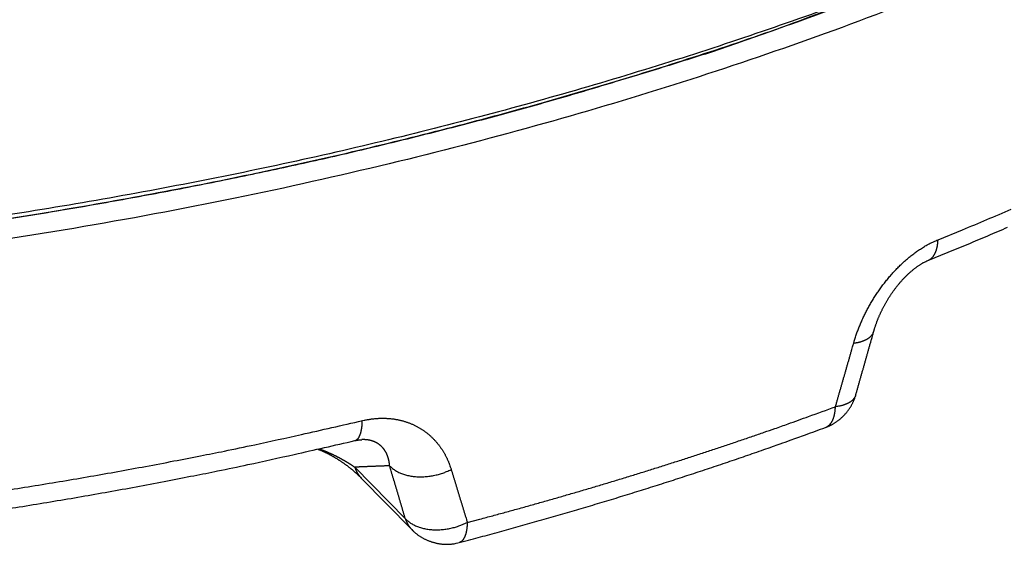
# Model space of a CAD drawing. Units: millimetres. Extents: x 2258 to 2852, y -501 to -81.
# Drawn here: x 2716 to 2736, y -324 to -313 of the extents above; entities that cross this region are included whole.
import ezdxf

# ---------------------------------------------------------------- set-up
doc = ezdxf.new("R2010")
doc.units = ezdxf.units.MM
doc.header["$LTSCALE"] = 46.255
doc.layers.add('4', color=7, linetype='CONTINUOUS')

msp = doc.modelspace()

# ---------------------------------------------------------------- linework, layer by layer
at = {"layer": '4', "color": 5, "linetype": 'Continuous'}
for p, q in [((2722.6232, -322.4846), (2723.6564, -323.5375)), ((2722.754, -322.7064), (2723.7872, -323.7593))]:
    msp.add_line(p, q, dxfattribs=at)
for points in [[(2697.74, -318.6286, 0.004839), (2699.8356, -318.6412, 0.0048611), (2701.9395, -318.6117, 0.0048782), (2704.0477, -318.5416, 0.0049088), (2706.1564, -318.4287, 0.0049384), (2708.262, -318.2747, 0.004979), (2710.3601, -318.0779, 0.0050204), (2712.4474, -317.8403, 0.0050679), (2714.5193, -317.5604, 0.0051267), (2716.5728, -317.2403, 0.0051946), (2718.6033, -316.8791, 0.0052537), (2720.6077, -316.4794, 0.0052959), (2722.5812, -316.0407, 0.0054203), (2724.5235, -315.5644, 0.0056021), (2726.4306, -315.0499, 0.0055636), (2728.2933, -314.5043, 0.0053171), (2730.1044, -313.9292, 0.0059184), (2731.8933, -313.3099, 0.0071089), (2733.6658, -312.6408, 0.0056663), (2735.3027, -311.9938, 0.0022586), (2736.7589, -311.3932, 0.0079523), (2738.5045, -310.5694, 0.0142769), (2741.0286, -309.2372, 0.0075439), (2744.2356, -307.454, 0.0041838)], [(2736.8135, -311.3105, -0.0072974), (2734.9541, -312.095, -0.0070665), (2733.0402, -312.8414, -0.0068683), (2731.0734, -313.5461, -0.0066682), (2729.06, -314.2092, -0.0064923), (2727.0023, -314.8274, -0.0063204), (2724.9067, -315.4013, -0.0061662), (2722.7763, -315.9278, -0.0060203), (2720.6172, -316.408, -0.0058854), (2718.4334, -316.8392, -0.0057638), (2716.2305, -317.223, -0.0056482), (2714.0129, -317.557, -0.0055464), (2711.7861, -317.8433, -0.0054432), (2709.5548, -318.0801, -0.0053667), (2707.3233, -318.2696, -0.0052883), (2705.0962, -318.4105, -0.0052129), (2702.88, -318.5055, -0.0051262), (2700.6805, -318.5535, -0.0051074), (2698.4915, -318.5575, -0.0050442)], [(2737.3503, -311.5649, -0.0112341), (2734.6353, -312.7151, -0.0103625), (2731.8967, -313.7518, -0.0093924), (2729.1449, -314.6762, -0.0091871), (2726.3128, -315.5161, -0.0088413), (2723.3237, -316.2897, -0.00839), (2720.1784, -316.9924, -0.0086025), (2716.8793, -317.6078, -0.0086072), (2713.4405, -318.1292, -0.0086413), (2709.8654, -318.5426, -0.0086164), (2706.1728, -318.842, -0.008753), (2702.3741, -319.0126, -0.0088117), (2698.4924, -319.0508, -0.0089856)], [(2715.1322, -317.4722, 0.0035318), (2716.518, -317.2527, 0.0035224), (2717.8798, -317.0167, 0.0035196), (2719.2175, -316.7658, 0.0034886), (2720.5295, -316.5002, 0.0035225), (2721.8178, -316.2206, 0.0035795), (2723.0815, -315.9269, 0.0034977), (2724.3157, -315.6227, 0.0032618), (2725.5171, -315.309, 0.0035992), (2726.7088, -314.9778, 0.0043303), (2727.8972, -314.6261, 0.0032871), (2728.9959, -314.2914, 0.0007997), (2729.9799, -313.9836, 0.0051948), (2731.2303, -313.5448, 0.0097987), (2733.1443, -312.8088, 0.0047954), (2735.6433, -311.8092, 0.0024916)], [(2734.5452, -317.8398), (2735.0468, -317.6358, 0.0018671), (2735.5447, -317.4291, 0.0018837), (2736.0388, -317.2194, 0.0018997)], [(2734.3397, -318.2639), (2734.7505, -318.0973, 0.0015336), (2735.1589, -317.9287, 0.0015452), (2735.5648, -317.7581, 0.001555), (2735.9683, -317.5856, 0.0015624)], [(2732.8212, -319.9514), (2732.8334, -319.91, -0.0032728), (2732.8461, -319.8686, -0.0032293), (2732.8595, -319.827, -0.003198), (2732.8735, -319.7855, -0.0031872), (2732.8881, -319.7438, -0.0031709), (2732.9033, -319.7022, -0.003156), (2732.9191, -319.6605, -0.0031403), (2732.9356, -319.6188, -0.0031314), (2732.9526, -319.5771, -0.0031201), (2732.9702, -319.5354, -0.003114), (2732.9885, -319.4938, -0.0031057), (2733.0073, -319.4522, -0.0031031), (2733.0268, -319.4106, -0.0030981), (2733.0468, -319.3692, -0.0030985), (2733.0675, -319.3278, -0.0030964), (2733.0887, -319.2865, -0.0030998), (2733.1105, -319.2453, -0.0031004), (2733.133, -319.2042, -0.0031067), (2733.156, -319.1633, -0.0031099), (2733.1797, -319.1225, -0.0031188), (2733.2039, -319.0819, -0.0031245), (2733.2287, -319.0414, -0.0031359), (2733.2541, -319.0011, -0.003144), (2733.2801, -318.9611, -0.0031577), (2733.3067, -318.9212, -0.0031681), (2733.3339, -318.8816, -0.0031845), (2733.3617, -318.8421, -0.0031964), (2733.39, -318.803, -0.0032131), (2733.419, -318.7641, -0.0032311), (2733.4485, -318.7255, -0.0032632), (2733.4786, -318.6872, -0.0032957), (2733.5093, -318.6492, -0.0033431), (2733.5405, -318.6116, -0.0033869), (2733.5723, -318.5744, -0.0034414), (2733.6046, -318.5376, -0.0034931), (2733.6374, -318.5012, -0.003557), (2733.6707, -318.4654, -0.0036176), (2733.7046, -318.43, -0.0036904), (2733.739, -318.3952, -0.0037602), (2733.7738, -318.3609, -0.003843), (2733.8092, -318.3273, -0.0039211), (2733.845, -318.2942, -0.0040111), (2733.8812, -318.2618, -0.004102), (2733.918, -318.2301, -0.0042109), (2733.9552, -318.1991, -0.0042678), (2733.9927, -318.1689, -0.0042879), (2734.0307, -318.1394, -0.0043813), (2734.069, -318.1107, -0.0045423), (2734.1078, -318.0828, -0.0044836), (2734.1466, -318.0558, -0.0042519), (2734.1855, -318.0298, -0.0048049), (2734.2253, -318.0045, -0.0059124), (2734.2662, -317.9797, -0.0045703), (2734.3047, -317.957, -0.001487), (2734.3396, -317.9369, -0.0067354), (2734.3847, -317.9135, -0.0123296), (2734.4541, -317.8808, -0.0062599), (2734.5452, -317.8398, -0.0033475)], [(2734.3397, -318.2639), (2734.3515, -318.2588, 0.0142528), (2734.3631, -318.253, 0.0140234), (2734.3744, -318.2465, 0.0138295), (2734.3855, -318.2392, 0.0137669), (2734.3962, -318.2313, 0.0135642), (2734.4067, -318.2227, 0.0132868), (2734.4169, -318.2134, 0.0129406), (2734.4268, -318.2034, 0.012595), (2734.4363, -318.1927, 0.0121857), (2734.4455, -318.1814, 0.011777), (2734.4544, -318.1694, 0.0113248), (2734.4628, -318.1567, 0.0108858), (2734.4709, -318.1434, 0.0104356), (2734.4787, -318.1295, 0.0100167), (2734.486, -318.115, 0.0095505), (2734.4929, -318.1, 0.0090842), (2734.4994, -318.0843, 0.0087419), (2734.5055, -318.0681, 0.0085049), (2734.5111, -318.0513, 0.0078997), (2734.5163, -318.0341, 0.0070923), (2734.5211, -318.0166, 0.007439), (2734.5255, -317.9983, 0.008363), (2734.5295, -317.979, 0.0061267), (2734.533, -317.9607, 0.002239), (2734.5359, -317.9439, 0.0080356), (2734.5388, -317.9216, 0.0127471), (2734.5419, -317.8864, 0.0059492), (2734.5452, -317.8398, 0.0031036)], [(2733.2324, -319.7093), (2733.2388, -319.6869, -0.0029564), (2733.2456, -319.6643, -0.0029554), (2733.2528, -319.6413, -0.0027707), (2733.2603, -319.6181, -0.0024549), (2733.268, -319.5949, -0.0023326), (2733.2761, -319.5716, -0.0023393), (2733.2844, -319.5483, -0.0023511), (2733.2929, -319.5249, -0.0023764), (2733.3017, -319.5015, -0.0023908), (2733.3108, -319.4781, -0.0024074), (2733.3202, -319.4546, -0.0024166), (2733.3299, -319.431, -0.0024304), (2733.3398, -319.4074, -0.0024361), (2733.3501, -319.3838, -0.0024459), (2733.3606, -319.36, -0.0024476), (2733.3715, -319.3363, -0.0024534), (2733.3827, -319.3124, -0.002452), (2733.3942, -319.2885, -0.0024546), (2733.406, -319.2646, -0.0024484), (2733.4182, -319.2405, -0.0024473), (2733.4307, -319.2164, -0.0024423), (2733.4435, -319.1923, -0.0024457), (2733.4566, -319.1681, -0.0024466), (2733.47, -319.144, -0.0024557), (2733.4838, -319.1198, -0.0024619), (2733.4979, -319.0956, -0.0024764), (2733.5123, -319.0715, -0.0024878), (2733.527, -319.0473, -0.0025074), (2733.542, -319.0233, -0.0025238), (2733.5573, -318.9993, -0.0025485), (2733.5729, -318.9753, -0.0025699), (2733.5888, -318.9515, -0.0025995), (2733.605, -318.9278, -0.0026257), (2733.6215, -318.9041, -0.0026604), (2733.6383, -318.8806, -0.0026914), (2733.6554, -318.8573, -0.002731), (2733.6728, -318.834, -0.002767), (2733.6904, -318.811, -0.0028116), (2733.7083, -318.7881, -0.0028525), (2733.7265, -318.7654, -0.0029023), (2733.745, -318.743, -0.0029482), (2733.7638, -318.7207, -0.0030032), (2733.7828, -318.6986, -0.0030543), (2733.8021, -318.6768, -0.0031148), (2733.8217, -318.6553, -0.003171), (2733.8415, -318.634, -0.0032365), (2733.8616, -318.613, -0.0032986), (2733.882, -318.5923, -0.003371), (2733.9026, -318.5719, -0.0034367), (2733.9235, -318.5518, -0.0035104), (2733.9446, -318.5321, -0.0035878), (2733.9659, -318.5127, -0.003683), (2733.9876, -318.4936, -0.0037282), (2734.0094, -318.4749, -0.0037436), (2734.0314, -318.4567, -0.0037441), (2734.0535, -318.4389, -0.0037281), (2734.0756, -318.4216, -0.0038069), (2734.0978, -318.4049, -0.0039648), (2734.1199, -318.3888, -0.003973), (2734.1418, -318.3733, -0.0038362), (2734.1633, -318.3586, -0.0044276), (2734.1849, -318.3445, -0.005645), (2734.2066, -318.331, -0.0045834), (2734.2268, -318.3188, -0.0015158), (2734.2449, -318.3081, -0.0071256), (2734.2669, -318.2966, -0.0148917), (2734.2989, -318.2817, -0.008604), (2734.3397, -318.2639, -0.0048756)], [(2732.8212, -319.9514), (2732.8413, -319.9487, 0.0047955), (2732.8612, -319.9457, 0.0048097), (2732.8809, -319.9423, 0.0049378), (2732.9004, -319.9386, 0.00522), (2732.9196, -319.9345, 0.0054728), (2732.9386, -319.93, 0.0057201), (2732.9571, -319.9251, 0.0059825), (2732.9754, -319.9198, 0.0062861), (2732.9932, -319.9141, 0.0065978), (2733.0107, -319.908, 0.0069395), (2733.0277, -319.9015, 0.0072936), (2733.0442, -319.8947, 0.007678), (2733.0602, -319.8874, 0.00809), (2733.0757, -319.8798, 0.0085432), (2733.0906, -319.8717, 0.0089799), (2733.105, -319.8633, 0.0094047), (2733.1187, -319.8545, 0.0099932), (2733.1318, -319.8453, 0.0107424), (2733.1443, -319.8357, 0.010984), (2733.156, -319.8258, 0.0107462), (2733.1671, -319.8156, 0.0124126), (2733.1774, -319.8049, 0.0155479), (2733.1872, -319.7936, 0.0123707), (2733.1959, -319.7827, 0.0043795), (2733.2034, -319.7727, 0.0181962), (2733.2112, -319.7593, 0.0331735), (2733.221, -319.7379, 0.0167982), (2733.2324, -319.7093, 0.0089641)], [(2732.8642, -321.0079), (2732.8735, -320.9754, 0.0000074), (2732.8827, -320.9429, 0.0000074), (2732.8919, -320.9105, 0.0000074), (2732.9011, -320.878, 0.0000073), (2732.9104, -320.8455, 0.0000073), (2732.9196, -320.813, 0.0000073), (2732.9288, -320.7805, 0.0000073), (2732.938, -320.7481, 0.0000073), (2732.9473, -320.7156, 0.0000072), (2732.9565, -320.6831, 0.0000072), (2732.9657, -320.6506, 0.0000072), (2732.9749, -320.6182, 0.0000072), (2732.9841, -320.5857, 0.0000072), (2732.9933, -320.5532, 0.0000072), (2733.0025, -320.5207, 0.0000071), (2733.0118, -320.4883, 0.0000071), (2733.021, -320.4558, 0.0000071), (2733.0302, -320.4233, 0.0000071), (2733.0394, -320.3908, 0.0000071), (2733.0486, -320.3584, 0.000007), (2733.0578, -320.3259, 0.000007), (2733.067, -320.2934, 0.000007), (2733.0762, -320.261, 0.000007), (2733.0854, -320.2285, 0.000007), (2733.0946, -320.196, 0.0000069), (2733.1038, -320.1636, 0.0000069), (2733.113, -320.1311, 0.0000069), (2733.1222, -320.0986, 0.000007), (2733.1314, -320.0661, 0.0000068), (2733.1406, -320.0337, 0.0000064), (2733.1497, -320.0015, 0.000007), (2733.159, -319.9688, 0.0000083), (2733.1684, -319.9353, 0.0000063), (2733.1773, -319.9039, 0.0000022), (2733.1854, -319.8755, 0.0000088), (2733.1957, -319.839, 0.0000151), (2733.2116, -319.7828, 0.0000074), (2733.2324, -319.7093, 0.0000039)], [(2732.4479, -321.2509), (2732.4573, -321.2184, 0.0000071), (2732.4666, -321.1859, 0.0000071), (2732.476, -321.1534, 0.0000071), (2732.4853, -321.121, 0.0000071), (2732.4947, -321.0885, 0.0000071), (2732.504, -321.056, 0.0000071), (2732.5134, -321.0235, 0.0000071), (2732.5227, -320.9911, 0.0000071), (2732.532, -320.9586, 0.0000071), (2732.5414, -320.9261, 0.0000071), (2732.5507, -320.8936, 0.0000071), (2732.5601, -320.8611, 0.0000072), (2732.5694, -320.8287, 0.0000072), (2732.5787, -320.7962, 0.0000072), (2732.5881, -320.7637, 0.0000072), (2732.5974, -320.7312, 0.0000072), (2732.6067, -320.6987, 0.0000072), (2732.6161, -320.6662, 0.0000072), (2732.6254, -320.6338, 0.0000072), (2732.6347, -320.6013, 0.0000072), (2732.6441, -320.5688, 0.0000073), (2732.6534, -320.5363, 0.0000073), (2732.6627, -320.5038, 0.0000073), (2732.6721, -320.4713, 0.0000073), (2732.6814, -320.4388, 0.0000073), (2732.6907, -320.4063, 0.0000073), (2732.7, -320.3739, 0.0000073), (2732.7094, -320.3413, 0.0000075), (2732.7187, -320.3088, 0.0000073), (2732.728, -320.2764, 0.0000068), (2732.7373, -320.2441, 0.0000075), (2732.7467, -320.2114, 0.000009), (2732.7563, -320.1778, 0.0000068), (2732.7653, -320.1464, 0.0000023), (2732.7735, -320.1179, 0.0000097), (2732.784, -320.0814, 0.0000167), (2732.8001, -320.0251, 0.0000082), (2732.8212, -319.9514, 0.0000043)], [(2732.2436, -321.6745), (2732.2658, -321.6663, 0.0062059), (2732.2878, -321.6575, 0.0062452), (2732.3095, -321.6482, 0.0062258), (2732.331, -321.6383, 0.0061537), (2732.3523, -321.6279, 0.0061053), (2732.3732, -321.617, 0.0060638), (2732.3939, -321.6056, 0.0060265), (2732.4144, -321.5937, 0.0059842), (2732.4345, -321.5813, 0.00595), (2732.4543, -321.5685, 0.0059147), (2732.4738, -321.5551, 0.005886), (2732.493, -321.5414, 0.0058567), (2732.5119, -321.5271, 0.0058335), (2732.5304, -321.5125, 0.0058108), (2732.5486, -321.4973, 0.0057936), (2732.5664, -321.4818, 0.0057778), (2732.5839, -321.4659, 0.0057667), (2732.6009, -321.4496, 0.0057576), (2732.6176, -321.4328, 0.0057532), (2732.634, -321.4157, 0.0057523), (2732.6499, -321.3982, 0.0057527), (2732.6654, -321.3804, 0.0057551), (2732.6805, -321.3622, 0.0057673), (2732.6951, -321.3437, 0.0057902), (2732.7094, -321.3248, 0.0057899), (2732.7231, -321.3056, 0.0057729), (2732.7365, -321.2861, 0.0058442), (2732.7493, -321.2662, 0.0059927), (2732.7617, -321.2461, 0.0058447), (2732.7736, -321.2257, 0.0054762), (2732.785, -321.2052, 0.0060905), (2732.796, -321.1841, 0.0073393), (2732.8066, -321.1621, 0.0055742), (2732.8163, -321.1414, 0.0018385), (2732.8248, -321.1225, 0.0079918), (2732.8345, -321.0977, 0.0139788), (2732.8478, -321.059, 0.0068409), (2732.8642, -321.0079, 0.0036049)], [(2732.8642, -321.0079), (2732.8601, -321.0209, -0.0156116), (2732.8552, -321.0336, -0.0155283), (2732.8494, -321.0461, -0.015311), (2732.8428, -321.0583, -0.0150644), (2732.8354, -321.0703, -0.0147196), (2732.8272, -321.082, -0.0142977), (2732.8182, -321.0933, -0.0138127), (2732.8085, -321.1043, -0.0133047), (2732.798, -321.115, -0.0127587), (2732.7868, -321.1254, -0.012205), (2732.7749, -321.1353, -0.0116366), (2732.7623, -321.145, -0.011076), (2732.749, -321.1542, -0.0105338), (2732.7351, -321.1631, -0.0100179), (2732.7205, -321.1715, -0.0094872), (2732.7054, -321.1796, -0.0089542), (2732.6897, -321.1873, -0.00856), (2732.6735, -321.1946, -0.0082581), (2732.6567, -321.2014, -0.0076454), (2732.6396, -321.2079, -0.0068444), (2732.6221, -321.2139, -0.007112), (2732.6038, -321.2196, -0.0079029), (2732.5847, -321.225, -0.0058324), (2732.5666, -321.2298, -0.0022456), (2732.5499, -321.2339, -0.007498), (2732.528, -321.2383, -0.0118228), (2732.4935, -321.244, -0.0055833), (2732.4479, -321.2509, -0.0029464)], [(2724.9223, -323.6142), (2725.1822, -323.5453, 0.0007611), (2725.4415, -323.4758, 0.0007629), (2725.7002, -323.4056, 0.000765), (2725.9585, -323.3346, 0.0007674), (2726.2161, -323.263, 0.0007699), (2726.4732, -323.1906, 0.0007722), (2726.7297, -323.1176, 0.0007746), (2726.9856, -323.0438, 0.0007769), (2727.2409, -322.9694, 0.0007795), (2727.4956, -322.8943, 0.000782), (2727.7496, -322.8184, 0.0007844), (2728.0031, -322.7419, 0.0007864), (2728.2559, -322.6648, 0.0007896), (2728.508, -322.5869, 0.0007935), (2728.7596, -322.5083, 0.0007941), (2729.0104, -322.4291, 0.0007918), (2729.2604, -322.3493, 0.0008013), (2729.51, -322.2687, 0.0008202), (2729.7593, -322.1873, 0.0007997), (2730.007, -322.1056, 0.0007492), (2730.2524, -322.0237, 0.0008294), (2730.501, -321.9398, 0.0009921), (2730.7546, -321.8532, 0.0007564), (2730.9923, -321.7715, 0.0002609), (2731.2068, -321.6973, 0.0010704), (2731.4805, -321.6005, 0.0018543), (2731.9, -321.4496, 0.0009127), (2732.4479, -321.2509, 0.0004852)], [(2732.2436, -321.6745), (2732.2561, -321.6695, 0.0155946), (2732.2682, -321.6637, 0.0155489), (2732.28, -321.6571, 0.0153549), (2732.2915, -321.6497, 0.0151119), (2732.3026, -321.6416, 0.014776), (2732.3134, -321.6327, 0.0143617), (2732.3238, -321.6231, 0.0138837), (2732.3338, -321.6127, 0.0133772), (2732.3434, -321.6017, 0.0128332), (2732.3526, -321.59, 0.0122781), (2732.3614, -321.5776, 0.0117087), (2732.3698, -321.5646, 0.0111443), (2732.3778, -321.551, 0.0105991), (2732.3853, -321.5367, 0.0100783), (2732.3924, -321.5219, 0.0095433), (2732.3991, -321.5066, 0.0090048), (2732.4053, -321.4907, 0.0086064), (2732.4111, -321.4744, 0.0082997), (2732.4165, -321.4576, 0.007682), (2732.4214, -321.4404, 0.006875), (2732.4259, -321.4229, 0.0071403), (2732.43, -321.4048, 0.0079292), (2732.4336, -321.3858, 0.0058509), (2732.4369, -321.3678, 0.0022551), (2732.4395, -321.3513, 0.0075145), (2732.4421, -321.3296, 0.0118383), (2732.4449, -321.2957, 0.0055883), (2732.4479, -321.2509, 0.0029491)], [(2715.5183, -322.9519, 0.0014407), (2716.0878, -322.8614, 0.0014743), (2716.6565, -322.7676, 0.0014375), (2717.2214, -322.6712, 0.0013468), (2717.7812, -322.5723, 0.0014917), (2718.3481, -322.4685, 0.001786), (2718.9261, -322.3585, 0.0013626), (2719.4676, -322.2534, 0.0004688), (2719.9564, -322.1569, 0.0019319), (2720.5794, -322.0261, 0.0033576), (2721.533, -321.8158, 0.001656), (2722.7782, -321.535, 0.0008808)], [(2722.6233, -321.9437), (2722.632, -321.9412, 0.022876), (2722.6406, -321.9379, 0.0222183), (2722.6491, -321.9338, 0.0214772), (2722.6574, -321.9289, 0.0208791), (2722.6654, -321.9231, 0.0198959), (2722.6733, -321.9164, 0.0187692), (2722.681, -321.9089, 0.0175065), (2722.6884, -321.9006, 0.0163204), (2722.6956, -321.8915, 0.0150746), (2722.7026, -321.8815, 0.0139416), (2722.7093, -321.8707, 0.0128137), (2722.7157, -321.8591, 0.0118171), (2722.7219, -321.8467, 0.010869), (2722.7277, -321.8335, 0.0100513), (2722.7333, -321.8195, 0.0092396), (2722.7385, -321.8048, 0.0085096), (2722.7435, -321.7894, 0.0079366), (2722.7481, -321.7732, 0.0075081), (2722.7524, -321.7564, 0.0067893), (2722.7564, -321.7389, 0.0059618), (2722.76, -321.721, 0.0061192), (2722.7634, -321.7022, 0.0067278), (2722.7664, -321.6822, 0.0048319), (2722.7691, -321.6631, 0.0017569), (2722.7713, -321.6456, 0.0062085), (2722.7734, -321.622, 0.0095939), (2722.7757, -321.5847, 0.0043961), (2722.7782, -321.535, 0.0022763)], [(2722.7782, -321.535), (2722.8123, -321.5273, -0.0044837), (2722.8463, -321.5202, -0.0045528), (2722.8802, -321.5138, -0.0045856), (2722.9141, -321.5081, -0.0045807), (2722.9479, -321.503, -0.0045961), (2722.9815, -321.4986, -0.0046161), (2723.0151, -321.4948, -0.0046429), (2723.0485, -321.4917, -0.0046652), (2723.0817, -321.4892, -0.0046976), (2723.1148, -321.4873, -0.0047285), (2723.1477, -321.4861, -0.0047678), (2723.1804, -321.4856, -0.0048046), (2723.2129, -321.4856, -0.0048536), (2723.2451, -321.4863, -0.0049054), (2723.2771, -321.4877, -0.0049468), (2723.3089, -321.4896, -0.0049625), (2723.3404, -321.4922, -0.0049782), (2723.3716, -321.4953, -0.004973), (2723.4025, -321.4991, -0.0049819), (2723.4331, -321.5035, -0.0049841), (2723.4634, -321.5084, -0.0049969), (2723.4934, -321.5139, -0.0050001), (2723.5231, -321.52, -0.0050151), (2723.5524, -321.5266, -0.0050222), (2723.5814, -321.5338, -0.0050374), (2723.6101, -321.5415, -0.0050386), (2723.6384, -321.5497, -0.0050481), (2723.6664, -321.5585, -0.0050453), (2723.694, -321.5677, -0.0050511), (2723.7212, -321.5775, -0.0050459), (2723.7481, -321.5877, -0.0050489), (2723.7746, -321.5984, -0.0050411), (2723.8008, -321.6096, -0.0050415), (2723.8266, -321.6213, -0.0050315), (2723.852, -321.6334, -0.0050296), (2723.8771, -321.646, -0.0050178), (2723.9017, -321.659, -0.0050138), (2723.926, -321.6724, -0.0050006), (2723.9499, -321.6863, -0.004995), (2723.9735, -321.7006, -0.0049806), (2723.9966, -321.7153, -0.0049738), (2724.0194, -321.7304, -0.0049588), (2724.0417, -321.7459, -0.004951), (2724.0637, -321.7617, -0.0049348), (2724.0853, -321.778, -0.0049239), (2724.1065, -321.7946, -0.0049018), (2724.1272, -321.8115, -0.0048852), (2724.1476, -321.8288, -0.0048596), (2724.1676, -321.8465, -0.0048391), (2724.1872, -321.8645, -0.00481), (2724.2064, -321.8829, -0.0047859), (2724.2253, -321.9015, -0.0047537), (2724.2437, -321.9205, -0.0047265), (2724.2617, -321.9399, -0.0046917), (2724.2794, -321.9595, -0.0046619), (2724.2966, -321.9794, -0.0046254), (2724.3135, -321.9996, -0.0045928), (2724.33, -322.0202, -0.0045532), (2724.3461, -322.041, -0.0045213), (2724.3618, -322.062, -0.0044869), (2724.3771, -322.0834, -0.00446), (2724.3921, -322.105, -0.004433), (2724.4066, -322.1269, -0.0044122), (2724.4208, -322.149, -0.0043912), (2724.4345, -322.1714, -0.0043545), (2724.4479, -322.194, -0.0042997), (2724.4609, -322.2169, -0.0043081), (2724.4736, -322.2401, -0.0043613), (2724.4858, -322.2635, -0.004212), (2724.4977, -322.287, -0.0039108), (2724.509, -322.3106, -0.0042767), (2724.5202, -322.3349, -0.005042), (2724.5312, -322.36, -0.0038131), (2724.5412, -322.3836, -0.0013368), (2724.5501, -322.4051, -0.0052973), (2724.5607, -322.4332, -0.0089823), (2724.5758, -322.477, -0.004358), (2724.595, -322.5347, -0.0023046)], [(2724.7555, -324.0259), (2724.9497, -323.9745, 0.0005714), (2725.1435, -323.9228, 0.0005727), (2725.337, -323.8707, 0.0005739), (2725.5302, -323.8182, 0.0005749), (2725.723, -323.7653, 0.000576), (2725.9155, -323.712, 0.0005771), (2726.1077, -323.6583, 0.0005783), (2726.2996, -323.6042, 0.0005794), (2726.491, -323.5497, 0.0005806), (2726.6822, -323.4949, 0.0005818), (2726.873, -323.4397, 0.0005831), (2727.0635, -323.3841, 0.0005843), (2727.2536, -323.3281, 0.0005856), (2727.4434, -323.2717, 0.0005869), (2727.6327, -323.2149, 0.0005883), (2727.8218, -323.1578, 0.0005896), (2728.0105, -323.1003, 0.000591), (2728.1988, -323.0424, 0.0005924), (2728.3867, -322.9841, 0.0005939), (2728.5743, -322.9254, 0.0005954), (2728.7615, -322.8664, 0.0005968), (2728.9483, -322.807, 0.000598), (2729.1348, -322.7472, 0.0006), (2729.3208, -322.6871, 0.0006026), (2729.5065, -322.6265, 0.0006027), (2729.6918, -322.5656, 0.0006006), (2729.8766, -322.5044, 0.0006075), (2730.0612, -322.4427, 0.0006215), (2730.2457, -322.3806, 0.0006056), (2730.429, -322.3184, 0.0005669), (2730.6109, -322.2561, 0.0006275), (2730.7953, -322.1925, 0.0007504), (2730.9834, -322.1269, 0.0005715), (2731.1599, -322.0652, 0.0001964), (2731.3192, -322.0092, 0.000809), (2731.5228, -321.9364, 0.0014004), (2731.8352, -321.8233, 0.0006881), (2732.2436, -321.6745, 0.0003655)], [(2715.412, -323.3517, 0.0014417), (2715.9776, -323.262, 0.0014782), (2716.5423, -323.1689, 0.0014432), (2717.1033, -323.0733, 0.0013537), (2717.6593, -322.9753, 0.0015029), (2718.2224, -322.8722, 0.0018046), (2718.7964, -322.763, 0.0013768), (2719.3344, -322.6586, 0.0004693), (2719.8198, -322.5628, 0.0019601), (2720.4388, -322.4327, 0.003417), (2721.3862, -322.2233, 0.0016855), (2722.6233, -321.9437, 0.0008958)], [(2722.6233, -321.9437), (2722.6273, -321.9428, -0.0011846), (2722.6314, -321.9419, -0.0012048), (2722.6354, -321.941, -0.0012121), (2722.6394, -321.9401, -0.0012037), (2722.6434, -321.9392, -0.0012016), (2722.6474, -321.9384, -0.0012006), (2722.6513, -321.9376, -0.0012011), (2722.6552, -321.9368, -0.0011983), (2722.6591, -321.9361, -0.0011983), (2722.663, -321.9354, -0.0011961), (2722.6669, -321.9347, -0.0011963), (2722.6707, -321.934, -0.0011942), (2722.6746, -321.9333, -0.0011945), (2722.6784, -321.9327, -0.0011925), (2722.6821, -321.932, -0.0011931), (2722.6859, -321.9314, -0.0011912), (2722.6896, -321.9309, -0.0011919), (2722.6934, -321.9303, -0.0011902), (2722.6971, -321.9298, -0.0011912), (2722.7007, -321.9293, -0.0011898), (2722.7044, -321.9288, -0.0011907), (2722.708, -321.9283, -0.0011888), (2722.7116, -321.9279, -0.001191), (2722.7152, -321.9274, -0.0011917), (2722.7188, -321.927, -0.0011907), (2722.7223, -321.9266, -0.0011832), (2722.7258, -321.9263, -0.0011944), (2722.7293, -321.9259, -0.0012161), (2722.7328, -321.9256, -0.0011865), (2722.7362, -321.9253, -0.0011125), (2722.7396, -321.925, -0.0012217), (2722.743, -321.9247, -0.0014455), (2722.7465, -321.9245, -0.001116), (2722.7498, -321.9242, -0.0004153), (2722.7527, -321.924, -0.0015477), (2722.7564, -321.9238, -0.0026715), (2722.762, -321.9235, -0.0013384), (2722.7693, -321.9232, -0.0007225)], [(2722.7693, -321.9232), (2722.7693, -321.9232, 0.0000058), (2722.7693, -321.9232, 0.0000058), (2722.7692, -321.9232, 0.0000058), (2722.7692, -321.9232, 0.0000058), (2722.7692, -321.9232, 0.0000058), (2722.7692, -321.9232, 0.0000058), (2722.7692, -321.9232, 0.0000058), (2722.7692, -321.9232, 0.0000058), (2722.7691, -321.9232, 0.0000058), (2722.7691, -321.9232, 0.0000058), (2722.7691, -321.9232, 0.0000058), (2722.7691, -321.9232, 0.0000058), (2722.7691, -321.9232, 0.0000058), (2722.769, -321.9232, 0.0000058), (2722.769, -321.9232, 0.0000058), (2722.769, -321.9232, 0.0000058), (2722.769, -321.9232, 0.0000058), (2722.769, -321.9232, 0.0000058), (2722.769, -321.9232, 0.0000058), (2722.7689, -321.9232, 0.0000058), (2722.7689, -321.9232, 0.0000058), (2722.7689, -321.9232, 0.0000058), (2722.7689, -321.9232, 0.0000058), (2722.7689, -321.9232, 0.0000058), (2722.7689, -321.9232, 0.0000058), (2722.7688, -321.9232, 0.0000058), (2722.7688, -321.9232, 0.0000058), (2722.7688, -321.9232, 0.0000059), (2722.7688, -321.9232, 0.0000058), (2722.7688, -321.9232, 0.0000054), (2722.7688, -321.9232, 0.0000059), (2722.7687, -321.9232, 0.0000071), (2722.7687, -321.9232, 0.0000054), (2722.7687, -321.9232, 0.0000018), (2722.7687, -321.9232, 0.0000076), (2722.7687, -321.9232, 0.000013), (2722.7686, -321.9232, 0.0000064), (2722.7686, -321.9232, 0.0000034)], [(2723.3351, -322.4565), (2723.3342, -322.4451, 0.0033405), (2723.3332, -322.4339, 0.0033695), (2723.332, -322.4227, 0.0034094), (2723.3307, -322.4116, 0.0034607), (2723.3292, -322.4006, 0.0035098), (2723.3276, -322.3896, 0.0035569), (2723.3258, -322.3787, 0.0036052), (2723.3239, -322.368, 0.0036551), (2723.3218, -322.3572, 0.0037051), (2723.3196, -322.3466, 0.0037558), (2723.3172, -322.3361, 0.0038065), (2723.3147, -322.3256, 0.0038583), (2723.3121, -322.3152, 0.0039097), (2723.3092, -322.3049, 0.0039621), (2723.3063, -322.2947, 0.0040139), (2723.3031, -322.2846, 0.0040666), (2723.2998, -322.2746, 0.0041184), (2723.2964, -322.2647, 0.0041712), (2723.2928, -322.2549, 0.0042226), (2723.2891, -322.2451, 0.0042752), (2723.2852, -322.2355, 0.0043256), (2723.2811, -322.226, 0.0043768), (2723.2769, -322.2165, 0.0044267), (2723.2726, -322.2072, 0.0044789), (2723.2681, -322.198, 0.0045339), (2723.2634, -322.1889, 0.0045978), (2723.2586, -322.1799, 0.004657), (2723.2536, -322.171, 0.0047188), (2723.2484, -322.1622, 0.0047759), (2723.2431, -322.1536, 0.0048362), (2723.2377, -322.1451, 0.0048909), (2723.232, -322.1366, 0.0049487), (2723.2262, -322.1283, 0.0050002), (2723.2203, -322.1202, 0.0050547), (2723.2142, -322.1121, 0.005102), (2723.2079, -322.1042, 0.0051524), (2723.2015, -322.0964, 0.0051948), (2723.1949, -322.0888, 0.0052403), (2723.1881, -322.0813, 0.005277), (2723.1812, -322.0739, 0.005317), (2723.174, -322.0667, 0.005347), (2723.1668, -322.0596, 0.0053801), (2723.1593, -322.0526, 0.0054021), (2723.1517, -322.0458, 0.0054275), (2723.144, -322.0392, 0.0054441), (2723.136, -322.0327, 0.0054657), (2723.1279, -322.0263, 0.0054775), (2723.1196, -322.0201, 0.0054945), (2723.1112, -322.0141, 0.0055011), (2723.1026, -322.0083, 0.0055132), (2723.0938, -322.0026, 0.0055142), (2723.0849, -321.997, 0.0055211), (2723.0758, -321.9917, 0.0055163), (2723.0665, -321.9865, 0.0055175), (2723.0571, -321.9815, 0.0055067), (2723.0475, -321.9767, 0.0055024), (2723.0377, -321.9721, 0.0054854), (2723.0278, -321.9677, 0.005475), (2723.0177, -321.9634, 0.0054523), (2723.0074, -321.9593, 0.0054372), (2722.997, -321.9555, 0.0054071), (2722.9864, -321.9518, 0.0053828), (2722.9756, -321.9484, 0.005352), (2722.9647, -321.9451, 0.0053349), (2722.9536, -321.9421, 0.005278), (2722.9424, -321.9392, 0.0052089), (2722.931, -321.9366, 0.0052115), (2722.9194, -321.9342, 0.0052857), (2722.9077, -321.932, 0.0050828), (2722.8959, -321.93, 0.004704), (2722.8839, -321.9283, 0.0051691), (2722.8717, -321.9268, 0.006132), (2722.8589, -321.9255, 0.0045747), (2722.8469, -321.9244, 0.0015376), (2722.8359, -321.9236, 0.0064509), (2722.8216, -321.923, 0.0107472), (2722.799, -321.9229, 0.0050859), (2722.7693, -321.9232, 0.0026489)], [(2721.8721, -322.1183), (2721.8957, -322.1277, -0.0028145), (2721.919, -322.1372, -0.002906), (2721.942, -322.1469, -0.0029182), (2721.9646, -322.1568, -0.0028317), (2721.9869, -322.1669, -0.0027789), (2722.009, -322.1771, -0.0027313), (2722.0307, -322.1875, -0.0026882), (2722.0522, -322.198, -0.0026232), (2722.0734, -322.2087, -0.0025706), (2722.0943, -322.2195, -0.0025031), (2722.115, -322.2304, -0.0024462), (2722.1354, -322.2415, -0.0023726), (2722.1555, -322.2526, -0.0023101), (2722.1754, -322.2639, -0.0022309), (2722.195, -322.2752, -0.0021643), (2722.2144, -322.2867, -0.0020829), (2722.2336, -322.2982, -0.0020078), (2722.2526, -322.3098, -0.0019102), (2722.2714, -322.3214, -0.00185), (2722.2899, -322.3331, -0.0018042), (2722.3082, -322.3449, -0.0017953), (2722.3264, -322.3567, -0.0018138), (2722.3443, -322.3686, -0.0018283), (2722.362, -322.3805, -0.0018341), (2722.3795, -322.3925, -0.0018442), (2722.3969, -322.4045, -0.0018531), (2722.414, -322.4166, -0.0018641), (2722.4309, -322.4287, -0.0018719), (2722.4476, -322.4409, -0.0018826), (2722.4641, -322.4531, -0.0018907), (2722.4804, -322.4654, -0.0019009), (2722.4966, -322.4777, -0.0019075), (2722.5125, -322.4901, -0.001919), (2722.5282, -322.5025, -0.0019296), (2722.5437, -322.515, -0.0019352), (2722.5591, -322.5275, -0.001931), (2722.5742, -322.54, -0.0019566), (2722.5892, -322.5526, -0.0020015), (2722.604, -322.5653, -0.0019569), (2722.6185, -322.5779, -0.0018379), (2722.6328, -322.5905, -0.0020292), (2722.6471, -322.6033, -0.0024169), (2722.6616, -322.6165, -0.0018594), (2722.675, -322.6289, -0.0006709), (2722.687, -322.6402, -0.0026056), (2722.7021, -322.6547, -0.0045138), (2722.7248, -322.6771, -0.0022471), (2722.7541, -322.7065, -0.0012057)], [(2721.8977, -322.1125), (2721.9118, -322.1175, -0.001278), (2721.9258, -322.1226, -0.0012998), (2721.9397, -322.1277, -0.0012944), (2721.9536, -322.1329, -0.0012577), (2721.9674, -322.1382, -0.0012358), (2721.9811, -322.1435, -0.0012201), (2721.9947, -322.1488, -0.001212), (2722.0083, -322.1542, -0.0012065), (2722.0218, -322.1597, -0.0012022), (2722.0352, -322.1652, -0.0011952), (2722.0486, -322.1707, -0.0011902), (2722.0619, -322.1763, -0.0011833), (2722.0751, -322.1819, -0.0011782), (2722.0882, -322.1876, -0.001171), (2722.1013, -322.1933, -0.0011657), (2722.1143, -322.1991, -0.0011582), (2722.1273, -322.2049, -0.0011527), (2722.1401, -322.2107, -0.001145), (2722.153, -322.2166, -0.0011392), (2722.1657, -322.2225, -0.0011313), (2722.1784, -322.2285, -0.0011252), (2722.191, -322.2345, -0.0011171), (2722.2035, -322.2405, -0.0011109), (2722.216, -322.2466, -0.0011025), (2722.2284, -322.2527, -0.001096), (2722.2408, -322.2588, -0.0010875), (2722.253, -322.265, -0.0010808), (2722.2652, -322.2712, -0.001072), (2722.2774, -322.2775, -0.0010651), (2722.2895, -322.2838, -0.0010563), (2722.3015, -322.2901, -0.001049), (2722.3135, -322.2964, -0.0010391), (2722.3254, -322.3028, -0.0010332), (2722.3372, -322.3092, -0.0010278), (2722.349, -322.3156, -0.0010258), (2722.3607, -322.3221, -0.0010245), (2722.3723, -322.3286, -0.001024), (2722.3839, -322.3351, -0.0010218), (2722.3955, -322.3416, -0.001021), (2722.4069, -322.3482, -0.0010192), (2722.4183, -322.3548, -0.0010182), (2722.4297, -322.3614, -0.0010156), (2722.4409, -322.3681, -0.0010154), (2722.4521, -322.3747, -0.0010151), (2722.4633, -322.3814, -0.0010118), (2722.4744, -322.3882, -0.0010039), (2722.4854, -322.3949, -0.0010113), (2722.4964, -322.4017, -0.0010287), (2722.5073, -322.4085, -0.0009999), (2722.5181, -322.4153, -0.0009341), (2722.5288, -322.4221, -0.001026), (2722.5397, -322.429, -0.0012151), (2722.5506, -322.4361, -0.0009287), (2722.5609, -322.4428, -0.0003333), (2722.5702, -322.4489, -0.0012941), (2722.5819, -322.4567, -0.0022199), (2722.5999, -322.4688, -0.0010952), (2722.6233, -322.4847, -0.0005851)], [(2723.3351, -322.4565), (2723.3173, -322.4572, -0.0000015), (2723.2995, -322.4579, -0.0000014), (2723.2817, -322.4586, -0.0000015), (2723.2639, -322.4593, -0.0000016), (2723.2461, -322.46, -0.0000018), (2723.2283, -322.4607, -0.0000019), (2723.2105, -322.4614, -0.000002), (2723.1927, -322.4621, -0.0000021), (2723.1749, -322.4628, -0.0000022), (2723.1572, -322.4635, -0.0000023), (2723.1394, -322.4642, -0.0000024), (2723.1216, -322.465, -0.0000025), (2723.1038, -322.4657, -0.0000027), (2723.086, -322.4664, -0.0000028), (2723.0682, -322.4671, -0.0000029), (2723.0504, -322.4678, -0.000003), (2723.0326, -322.4685, -0.0000031), (2723.0148, -322.4692, -0.0000032), (2722.997, -322.4699, -0.0000033), (2722.9792, -322.4706, -0.0000035), (2722.9614, -322.4713, -0.0000036), (2722.9436, -322.472, -0.0000037), (2722.9258, -322.4727, -0.0000038), (2722.908, -322.4734, -0.0000039), (2722.8902, -322.4741, -0.000004), (2722.8724, -322.4748, -0.0000041), (2722.8546, -322.4755, -0.0000042), (2722.8368, -322.4762, -0.0000045), (2722.819, -322.4769, -0.0000044), (2722.8012, -322.4776, -0.0000042), (2722.7836, -322.4783, -0.0000048), (2722.7656, -322.479, -0.000006), (2722.7473, -322.4798, -0.0000045), (2722.73, -322.4805, -0.0000014), (2722.7145, -322.4811, -0.0000068), (2722.6944, -322.4819, -0.0000121), (2722.6636, -322.4831, -0.000006), (2722.6233, -322.4847, -0.0000031)], [(2722.6233, -322.4847), (2722.6259, -322.4928, 0.003569), (2722.6286, -322.5009, 0.0035476), (2722.6314, -322.509, 0.0035588), (2722.6344, -322.517, 0.0036104), (2722.6374, -322.525, 0.0036466), (2722.6406, -322.533, 0.0036782), (2722.6439, -322.5409, 0.0037068), (2722.6474, -322.5488, 0.0037422), (2722.6509, -322.5566, 0.0037719), (2722.6546, -322.5644, 0.0038056), (2722.6584, -322.5721, 0.0038326), (2722.6623, -322.5798, 0.0038626), (2722.6664, -322.5874, 0.0038921), (2722.6706, -322.595, 0.0039299), (2722.6749, -322.6025, 0.0039445), (2722.6793, -322.6099, 0.0039477), (2722.6838, -322.6173, 0.0040067), (2722.6885, -322.6246, 0.0041184), (2722.6933, -322.6319, 0.0040183), (2722.6982, -322.639, 0.0037661), (2722.7032, -322.6461, 0.0041887), (2722.7084, -322.6532, 0.0050394), (2722.7138, -322.6603, 0.0038185), (2722.7191, -322.667, 0.0012672), (2722.7238, -322.673, 0.0054557), (2722.7302, -322.6805, 0.0094541), (2722.7404, -322.6918, 0.0046048), (2722.754, -322.7064, 0.0024261)], [(2723.6565, -323.5375), (2723.6484, -323.5105, 0.0000041), (2723.6404, -323.4835, 0.0000041), (2723.6324, -323.4564, 0.0000041), (2723.6244, -323.4294, 0.0000041), (2723.6164, -323.4024, 0.0000042), (2723.6083, -323.3754, 0.0000042), (2723.6003, -323.3484, 0.0000042), (2723.5923, -323.3214, 0.0000042), (2723.5843, -323.2943, 0.0000042), (2723.5762, -323.2673, 0.0000042), (2723.5682, -323.2403, 0.0000043), (2723.5602, -323.2133, 0.0000043), (2723.5521, -323.1863, 0.0000043), (2723.5441, -323.1592, 0.0000043), (2723.5361, -323.1322, 0.0000043), (2723.5281, -323.1052, 0.0000043), (2723.52, -323.0782, 0.0000043), (2723.512, -323.0512, 0.0000044), (2723.504, -323.0241, 0.0000044), (2723.4959, -322.9971, 0.0000044), (2723.4879, -322.9701, 0.0000044), (2723.4799, -322.9431, 0.0000044), (2723.4718, -322.916, 0.0000044), (2723.4638, -322.889, 0.0000045), (2723.4557, -322.862, 0.0000045), (2723.4477, -322.8349, 0.0000045), (2723.4397, -322.8079, 0.0000045), (2723.4316, -322.7809, 0.0000046), (2723.4236, -322.7538, 0.0000045), (2723.4155, -322.7268, 0.0000042), (2723.4076, -322.7, 0.0000047), (2723.3995, -322.6727, 0.0000056), (2723.3912, -322.6449, 0.0000043), (2723.3834, -322.6187, 0.0000014), (2723.3763, -322.595, 0.0000061), (2723.3673, -322.5646, 0.0000105), (2723.3533, -322.5178, 0.0000051), (2723.3351, -322.4565, 0.0000027)], [(2723.3351, -322.4565), (2723.3583, -322.4794, 0.0157424), (2723.3836, -322.5017, 0.0145419), (2723.4111, -322.5231, 0.0138475), (2723.4407, -322.5437, 0.0138621), (2723.4724, -322.5633, 0.0135539), (2723.5061, -322.5817, 0.0131773), (2723.542, -322.5988, 0.0127376), (2723.5797, -322.6146, 0.0124206), (2723.6193, -322.6289, 0.0120157), (2723.6607, -322.6417, 0.0116778), (2723.7037, -322.6528, 0.0112907), (2723.7481, -322.6623, 0.0109676), (2723.7939, -322.6699, 0.0106289), (2723.8409, -322.6757, 0.0103476), (2723.8888, -322.6796, 0.0100278), (2723.9375, -322.6817, 0.009717), (2723.9867, -322.6819, 0.00953), (2724.0364, -322.6802, 0.0094457), (2724.0863, -322.6766, 0.0090228), (2724.1361, -322.6712, 0.0083446), (2724.1853, -322.6643, 0.0088795), (2724.2349, -322.6553, 0.0101265), (2724.2848, -322.6443, 0.0078735), (2724.3314, -322.6329, 0.0033482), (2724.3732, -322.6218, 0.0103259), (2724.4242, -322.6048, 0.0173288), (2724.4991, -322.5753, 0.0089015), (2724.595, -322.5347, 0.0049033)], [(2724.595, -322.5347), (2724.6032, -322.5617, -0.0000047), (2724.6114, -322.5887, -0.0000047), (2724.6196, -322.6157, -0.0000047), (2724.6278, -322.6427, -0.0000047), (2724.636, -322.6697, -0.0000047), (2724.6442, -322.6967, -0.0000047), (2724.6524, -322.7237, -0.0000047), (2724.6606, -322.7507, -0.0000047), (2724.6688, -322.7777, -0.0000047), (2724.6769, -322.8047, -0.0000048), (2724.6851, -322.8317, -0.0000048), (2724.6933, -322.8586, -0.0000048), (2724.7015, -322.8856, -0.0000048), (2724.7097, -322.9126, -0.0000048), (2724.7179, -322.9396, -0.0000048), (2724.7261, -322.9666, -0.0000048), (2724.7343, -322.9936, -0.0000048), (2724.7424, -323.0206, -0.0000048), (2724.7506, -323.0476, -0.0000048), (2724.7588, -323.0746, -0.0000048), (2724.767, -323.1016, -0.0000048), (2724.7752, -323.1285, -0.0000048), (2724.7833, -323.1555, -0.0000048), (2724.7915, -323.1825, -0.0000048), (2724.7997, -323.2095, -0.0000048), (2724.8079, -323.2365, -0.0000048), (2724.8161, -323.2635, -0.0000048), (2724.8242, -323.2905, -0.0000049), (2724.8324, -323.3175, -0.0000048), (2724.8406, -323.3444, -0.0000045), (2724.8487, -323.3712, -0.0000049), (2724.8569, -323.3984, -0.0000059), (2724.8654, -323.4262, -0.0000045), (2724.8733, -323.4523, -0.0000015), (2724.8804, -323.476, -0.0000063), (2724.8896, -323.5063, -0.0000108), (2724.9038, -323.553, -0.0000053), (2724.9223, -323.6142, -0.0000028)], [(2722.754, -322.7064), (2722.754, -322.7064, 0.0000009), (2722.754, -322.7064), (2722.754, -322.7064, 0.0000019), (2722.754, -322.7064, -0.0000019), (2722.754, -322.7064, -0.0000028), (2722.754, -322.7064), (2722.754, -322.7064, 0.0000038), (2722.754, -322.7064, -0.000001), (2722.754, -322.7064, -0.0000028), (2722.754, -322.7064, -0.0000028), (2722.754, -322.7064, -0.000001), (2722.754, -322.7064, -0.000001), (2722.754, -322.7064), (2722.754, -322.7064, 0.0000022), (2722.754, -322.7064, 0.0000028), (2722.754, -322.7064, 0.0000007), (2722.754, -322.7064, 0.0000012), (2722.754, -322.7064, 0.0000018), (2722.754, -322.7064, 0.0000046), (2722.754, -322.7064, 0.0000017), (2722.754, -322.7064, 0.0000014), (2722.754, -322.7064, -0.0000011), (2722.754, -322.7064, -0.0000004), (2722.754, -322.7064, -0.000002), (2722.754, -322.7064, -0.0000023), (2722.754, -322.7064, -0.0000022), (2722.754, -322.7064, 0.0000012), (2722.754, -322.7064, 0.0000007)], [(2723.6565, -323.5375), (2723.6798, -323.5606, 0.0157861), (2723.7052, -323.583, 0.0145768), (2723.7328, -323.6045, 0.0138797), (2723.7625, -323.6253, 0.013899), (2723.7944, -323.6449, 0.0135922), (2723.8284, -323.6634, 0.0132161), (2723.8644, -323.6807, 0.0127762), (2723.9024, -323.6966, 0.0124601), (2723.9422, -323.7109, 0.0120551), (2723.9838, -323.7238, 0.0117177), (2724.0271, -323.7349, 0.0113304), (2724.0718, -323.7444, 0.0110076), (2724.1179, -323.752, 0.0106689), (2724.1651, -323.7578, 0.0103879), (2724.2133, -323.7616, 0.0100683), (2724.2623, -323.7636, 0.0097577), (2724.3118, -323.7637, 0.0095713), (2724.3618, -323.7619, 0.0094878), (2724.412, -323.7582, 0.0090651), (2724.462, -323.7527, 0.0083858), (2724.5115, -323.7456, 0.0089238), (2724.5612, -323.7365, 0.0101771), (2724.6113, -323.7253, 0.0079174), (2724.6581, -323.7137, 0.0033725), (2724.7, -323.7024, 0.0103816), (2724.7512, -323.6852, 0.0174282), (2724.8263, -323.6553, 0.0089607), (2724.9223, -323.6142, 0.0049387)], [(2723.6565, -323.5375), (2723.6591, -323.5456, 0.0035692), (2723.6618, -323.5537, 0.0035477), (2723.6646, -323.5618, 0.003559), (2723.6676, -323.5698, 0.0036105), (2723.6706, -323.5778, 0.0036467), (2723.6738, -323.5858, 0.0036782), (2723.6772, -323.5937, 0.0037069), (2723.6806, -323.6016, 0.0037423), (2723.6841, -323.6094, 0.003772), (2723.6878, -323.6172, 0.0038056), (2723.6916, -323.6249, 0.0038326), (2723.6956, -323.6326, 0.0038625), (2723.6996, -323.6402, 0.003892), (2723.7038, -323.6478, 0.0039298), (2723.7081, -323.6553, 0.0039445), (2723.7125, -323.6628, 0.0039476), (2723.717, -323.6701, 0.0040066), (2723.7217, -323.6774, 0.0041182), (2723.7265, -323.6847, 0.0040181), (2723.7314, -323.6919, 0.0037659), (2723.7364, -323.6989, 0.0041885), (2723.7416, -323.706, 0.0050391), (2723.7471, -323.7131, 0.0038182), (2723.7523, -323.7198, 0.0012672), (2723.757, -323.7258, 0.0054554), (2723.7634, -323.7333, 0.0094534), (2723.7737, -323.7446, 0.0046045), (2723.7872, -323.7593, 0.0024259)], [(2724.9223, -323.6142), (2724.9216, -323.6349, -0.0038211), (2724.9205, -323.6554, -0.003848), (2724.9192, -323.6757, -0.0039744), (2724.9175, -323.6958, -0.0042364), (2724.9156, -323.7155, -0.0044804), (2724.9133, -323.7349, -0.0047256), (2724.9106, -323.754, -0.0049931), (2724.9076, -323.7727, -0.0053051), (2724.9043, -323.791, -0.0056377), (2724.9006, -323.8088, -0.006009), (2724.8965, -323.8262, -0.0064107), (2724.8921, -323.843, -0.0068567), (2724.8874, -323.8593, -0.0073549), (2724.8823, -323.875, -0.0079153), (2724.8768, -323.8901, -0.0084988), (2724.871, -323.9045, -0.0091003), (2724.8648, -323.9183, -0.0099119), (2724.8583, -323.9313, -0.0109356), (2724.8514, -323.9437, -0.0115101), (2724.8442, -323.9553, -0.0115791), (2724.8368, -323.966, -0.0137767), (2724.8288, -323.9761, -0.0178661), (2724.8204, -323.9854, -0.0147592), (2724.8122, -323.9937, -0.0053442), (2724.8047, -324.0008, -0.0225), (2724.7944, -324.0079, -0.0433248), (2724.7778, -324.0164, -0.0227616), (2724.7555, -324.0259, -0.012287)], [(2723.7872, -323.7593), (2723.8059, -323.778, 0.0069785), (2723.8251, -323.7963, 0.0070355), (2723.8448, -323.8139, 0.0070098), (2723.8649, -323.831, 0.0069094), (2723.8856, -323.8475, 0.0068423), (2723.9066, -323.8635, 0.0067847), (2723.9281, -323.8788, 0.006733), (2723.9499, -323.8936, 0.0066744), (2723.9722, -323.9078, 0.0066271), (2723.9948, -323.9213, 0.0065785), (2724.0178, -323.9343, 0.0065393), (2724.0411, -323.9467, 0.0064993), (2724.0647, -323.9584, 0.0064683), (2724.0886, -323.9696, 0.0064381), (2724.1128, -323.9801, 0.006416), (2724.1372, -323.99, 0.006396), (2724.1619, -323.9993, 0.006383), (2724.1868, -324.0079, 0.0063731), (2724.2119, -324.0159, 0.0063701), (2724.2372, -324.0232, 0.006372), (2724.2627, -324.0299, 0.006377), (2724.2883, -324.0359, 0.0063853), (2724.3141, -324.0413, 0.0064057), (2724.34, -324.046, 0.0064397), (2724.366, -324.05, 0.0064487), (2724.392, -324.0533, 0.0064404), (2724.4182, -324.056, 0.006532), (2724.4443, -324.0579, 0.0067127), (2724.4706, -324.0592, 0.0065597), (2724.4968, -324.0598, 0.0061571), (2724.5228, -324.0597, 0.0068676), (2724.5491, -324.0588, 0.0083073), (2724.5761, -324.057, 0.0063173), (2724.6014, -324.055, 0.0020633), (2724.6242, -324.0527, 0.0091034), (2724.6533, -324.0482, 0.016014), (2724.6976, -324.0391, 0.0078485), (2724.7555, -324.0259, 0.0041322)]]:
    msp.add_lwpolyline(points, format="xyb", dxfattribs=at)

doc.saveas('drawing.dxf')
